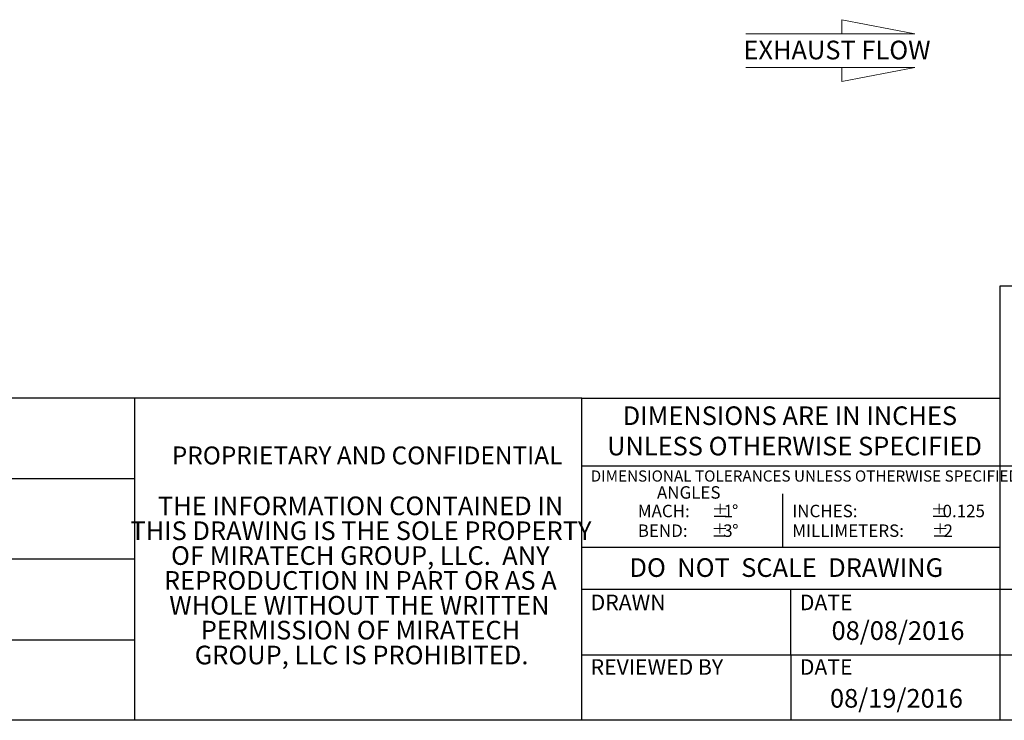
# Model space of a CAD drawing. Units: inches. Extents: x 3 to 63, y 3 to 47.3.
# Drawn here: x 27.1 to 46.9, y 3 to 17.1 of the extents above; entities that cross this region are included whole.
import ezdxf

# ---------------------------------------------------------------- set-up
doc = ezdxf.new("R2010")
doc.units = ezdxf.units.IN
doc.header["$LTSCALE"] = 6
doc.header["$MEASUREMENT"] = 0
doc.layers.add('FORMAT', color=7, linetype='Continuous')
doc.styles.add('SLDTEXTSTYLE0', font='TXT', dxfattribs={"width": 0.75})
doc.styles.add('SLDTEXTSTYLE1', font='TXT', dxfattribs={"width": 0.684783})
doc.styles.add('SLDTEXTSTYLE3', font='TXT', dxfattribs={"width": 0.7})

# ---------------------------------------------------------------- blocks, each defined once
blk = doc.blocks.new('SW_NOTE_3')
at = {"layer": 'FORMAT', "color": 0, "char_height": 0.375, "attachment_point": 2, "style": 'SLDTEXTSTYLE3'}
for s, insert in [('THE INFORMATION CONTAINED IN', (3.486, 0.483)), ('THIS DRAWING IS THE SOLE PROPERTY', (3.492, -0.017)), ('OF MIRATECH GROUP, LLC.  ANY', (3.48, -0.517)), ('REPRODUCTION IN PART OR AS A', (3.48, -1.017)), ('WHOLE WITHOUT THE WRITTEN', (3.461, -1.517)), ('PERMISSION OF MIRATECH', (3.483, -2.017)), ('GROUP, LLC IS PROHIBITED.', (3.505, -2.517))]:
    blk.add_mtext(s, dxfattribs=dict(at, insert=insert))
blk = doc.blocks.new('SW_NOTE_4')
at = {"layer": 'FORMAT', "color": 0, "char_height": 0.375, "attachment_point": 2, "style": 'SLDTEXTSTYLE0'}
for s, insert in [('DIMENSIONS ARE IN INCHES', (3.27, 0.483)), ('UNLESS OTHERWISE SPECIFIED', (3.363, -0.128))]:
    blk.add_mtext(s, dxfattribs=dict(at, insert=insert))
blk = doc.blocks.new('SW_NOTE_5')
at = {"layer": 'FORMAT', "color": 0, "char_height": 0.25, "attachment_point": 1, "style": 'SLDTEXTSTYLE0'}
for s, insert in [('MACH:', (0, 0.322)), ('%%p', (1.487, 0.322)), ('1', (1.726, 0.322)), ('%%d', (1.895, 0.322))]:
    blk.add_mtext(s, dxfattribs=dict(at, insert=insert))
blk = doc.blocks.new('SW_NOTE_6')
at = {"layer": 'FORMAT', "color": 0, "char_height": 0.25, "attachment_point": 1, "style": 'SLDTEXTSTYLE0'}
for s, insert in [('BEND:', (0, 0.322)), ('%%p', (1.479, 0.322)), ('3', (1.717, 0.322)), ('%%d', (1.899, 0.322))]:
    blk.add_mtext(s, dxfattribs=dict(at, insert=insert))
blk = doc.blocks.new('SW_NOTE_7')
at = {"layer": 'FORMAT', "color": 0, "char_height": 0.25, "attachment_point": 1, "style": 'SLDTEXTSTYLE0'}
for s, insert in [('INCHES:', (0, 0.322)), ('%%p', (2.784, 0.322)), ('0.125', (3.022, 0.322))]:
    blk.add_mtext(s, dxfattribs=dict(at, insert=insert))
blk = doc.blocks.new('SW_NOTE_8')
at = {"layer": 'FORMAT', "color": 0, "char_height": 0.25, "attachment_point": 1, "style": 'SLDTEXTSTYLE0'}
for s, insert in [('MILLIMETERS:', (0, 0.322)), ('%%p', (2.802, 0.322)), ('2', (3.041, 0.322))]:
    blk.add_mtext(s, dxfattribs=dict(at, insert=insert))
blk = doc.blocks.new('Flow Arrow - Exhaust Flow')
at = {"color": 7, "linetype": 'Continuous', "lineweight": 18}
for p, q in [((1125, 2737.2), (1031.3, 2755.3)), ((1031.3, 2755.3), (1031.3, 2737.2)), ((907.8, 2737.2), (1125, 2737.2)), ((907.8, 2693.8), (1125, 2693.8)), ((1125, 2693.8), (1031.3, 2675.6)), ((1031.3, 2675.6), (1031.3, 2693.8))]:
    blk.add_line(p, q, dxfattribs=at)
at = {"color": 7, "linetype": 'Continuous', "lineweight": 0, "insert": (904.6, 2728.3), "char_height": 24, "attachment_point": 1, "style": 'SLDTEXTSTYLE0'}
blk.add_mtext('EXHAUST FLOW', dxfattribs=at)

msp = doc.modelspace()

# ---------------------------------------------------------------- linework, layer by layer
at = {"layer": 'FORMAT'}
for p, q in [((46.8, 11.7291), (46.8, 3)), ((63, 11.7291), (46.8, 11.7291)), ((29.4, 9.48), (18, 9.48)), ((38.4, 9.48), (29.4, 9.48)), ((29.4, 9.48), (29.4, 3)), ((38.4, 3), (38.4, 9.48)), ((38.4, 9.48), (46.8, 9.48)), ((46.8, 9.266), (46.8, 3)), ((38.4, 8.1151), (46.8, 8.1151)), ((46.8, 8.1151), (63, 8.1151)), ((29.4, 7.86), (18, 7.86)), ((42.4412, 6.48), (42.4412, 7.554)), ((38.4, 6.48), (46.8, 6.48)), ((29.4, 6.24), (18, 6.24)), ((38.4, 5.64), (46.8, 5.64)), ((42.6, 4.32), (42.6, 5.64)), ((46.8, 5.64), (63, 5.64)), ((18, 4.62), (29.4, 4.62)), ((38.4, 4.32), (46.8, 4.32)), ((42.6, 4.32), (42.6, 3)), ((46.8, 4.32), (63, 4.32)), ((63, 3), (3, 3))]:
    msp.add_line(p, q, dxfattribs=at)

# ---------------------------------------------------------------- block references
at = {"layer": 'FORMAT', "xscale": 0.015625, "yscale": 0.015625, "zscale": 0.015625}
msp.add_blockref('Flow Arrow - Exhaust Flow', (27.5117, -25.9612), dxfattribs=at)
at = {"layer": 'FORMAT'}
for name, p in [('SW_NOTE_4', (39.3103, 8.8309)), ('SW_NOTE_3', (30.463, 7.0178)), ('SW_NOTE_5', (39.522, 7.0127)), ('SW_NOTE_7', (42.6284, 7.0127)), ('SW_NOTE_6', (39.522, 6.6174)), ('SW_NOTE_8', (42.6284, 6.6174))]:
    msp.add_blockref(name, p, dxfattribs=at)

# ---------------------------------------------------------------- texts
for s, insert, char_height, attachment_point, style in [('PROPRIETARY AND CONFIDENTIAL', (30.1521, 8.5075), 0.36, 1, 'SLDTEXTSTYLE0'), ('DIMENSIONAL TOLERANCES UNLESS OTHERWISE SPECIFIED', (38.5742, 8.0259), 0.225, 1, 'SLDTEXTSTYLE0'), ('ANGLES', (39.9073, 7.7076), 0.25, 1, 'SLDTEXTSTYLE0'), ('DO  NOT  SCALE  DRAWING', (39.3546, 6.2592), 0.375, 1, 'SLDTEXTSTYLE1'), ('DRAWN', (38.5742, 5.5276), 0.3125, 1, 'SLDTEXTSTYLE0'), ('DATE', (42.7807, 5.5276), 0.3125, 1, 'SLDTEXTSTYLE0'), ('08/08/2016', (44.7541, 4.9912), 0.375, 2, 'SLDTEXTSTYLE0'), ('REVIEWED BY', (38.5742, 4.2283), 0.3125, 1, 'SLDTEXTSTYLE0'), ('DATE', (42.7807, 4.2283), 0.3125, 1, 'SLDTEXTSTYLE0'), ('08/19/2016', (44.7229, 3.6298), 0.375, 2, 'SLDTEXTSTYLE0')]:
    msp.add_mtext(s, dxfattribs=dict(at, insert=insert, char_height=char_height, attachment_point=attachment_point, style=style))

doc.saveas('drawing.dxf')
